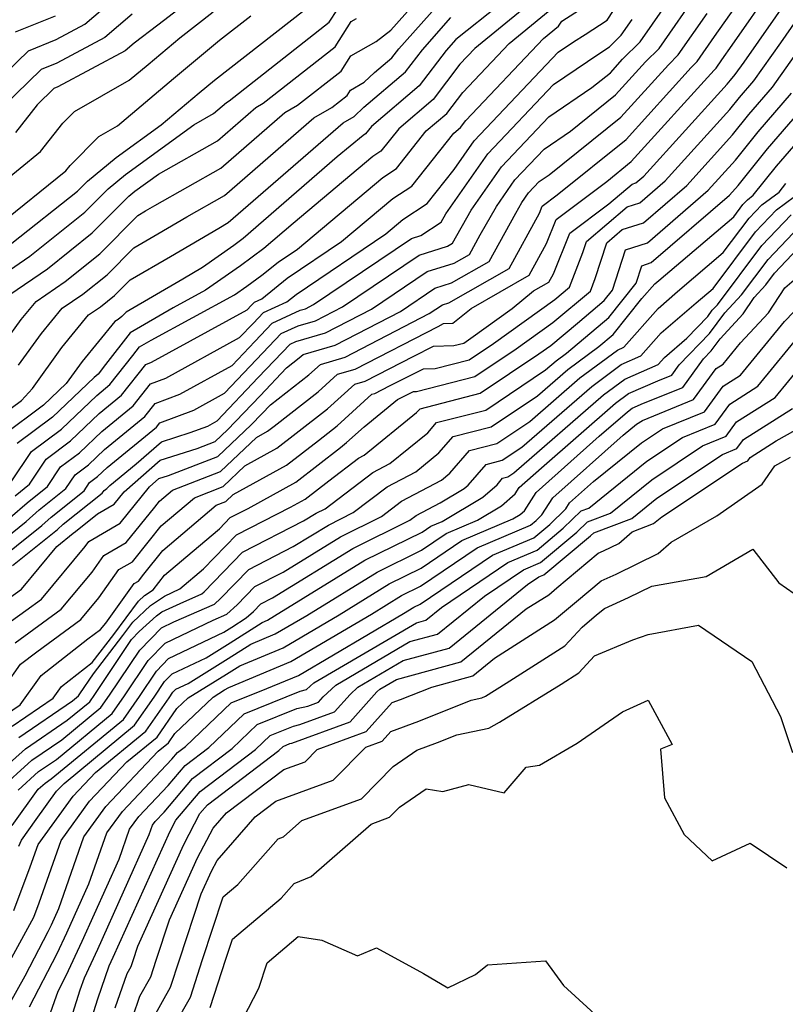
# Model space of a CAD drawing. Extents: x 1876372 to 1884014, y 2826437 to 2830221.
# Drawn here: x 1876702 to 1876800, y 2827037 to 2827162 of the extents above; entities that cross this region are included whole.
import ezdxf

# ---------------------------------------------------------------- set-up
doc = ezdxf.new("R2010")
doc.units = 0

msp = doc.modelspace()

# ---------------------------------------------------------------- linework, layer by layer
at = {"layer": 'Unknown_Line_Type', "color": 0}
for points in [[(1876701.29, 2827098.77, 1158), (1876703.43, 2827100.65, 1158), (1876706.03, 2827102.73, 1158), (1876707.67, 2827105.2, 1158), (1876710.09, 2827107, 1158), (1876712.93, 2827109.71, 1158), (1876716.89, 2827112.95, 1158), (1876719.08, 2827115.74, 1158), (1876721.02, 2827116.48, 1158), (1876730.4, 2827121.62, 1158), (1876732.11, 2827123.41, 1158), (1876733.43, 2827124.8, 1158), (1876736.41, 2827126.16, 1158), (1876737.58, 2827127.11, 1158), (1876748.96, 2827134.78, 1158), (1876751.13, 2827136.6, 1158), (1876754.23, 2827138.65, 1158), (1876757.65, 2827142.96, 1158), (1876760.2, 2827146.61, 1158), (1876770.88, 2827157.86, 1158), (1876772.8, 2827159.16, 1158), (1876774.28, 2827160.13, 1158), (1876777.08, 2827161.95, 1158), (1876781.84, 2827169.21, 1158)], [(1876700.6, 2827121.06, 1144), (1876702.66, 2827123.93, 1144), (1876704.55, 2827126.22, 1144), (1876708.24, 2827128.76, 1144), (1876712.64, 2827132.26, 1144), (1876717.48, 2827137.13, 1144), (1876718.47, 2827137.7, 1144), (1876719.65, 2827138.39, 1144), (1876728.04, 2827143.14, 1144), (1876736.14, 2827150.19, 1144), (1876737.77, 2827151.13, 1144), (1876743.3, 2827155.47, 1144), (1876744.53, 2827157.4, 1144), (1876747.76, 2827159.23, 1144), (1876749.61, 2827160.64, 1144), (1876756, 2827167.87, 1144)], [(1876646.76, 2827092.8, 1128), (1876654.7, 2827099.45, 1128), (1876656.81, 2827103.72, 1128), (1876657.76, 2827105.01, 1128), (1876658.27, 2827105.76, 1128), (1876664.85, 2827112.8, 1128), (1876667.43, 2827116.12, 1128), (1876667.96, 2827117.44, 1128), (1876671.77, 2827124.51, 1128), (1876672.21, 2827124.89, 1128), (1876674.86, 2827126.38, 1128), (1876675.68, 2827127.69, 1128), (1876681.05, 2827134.24, 1128), (1876682.76, 2827135.92, 1128), (1876684.31, 2827137.81, 1128), (1876686.57, 2827141.77, 1128), (1876695, 2827146.72, 1128), (1876696.32, 2827148.52, 1128), (1876698.03, 2827152.06, 1128), (1876700.7, 2827155.25, 1128), (1876703.58, 2827158.05, 1128), (1876707.12, 2827159.48, 1128), (1876710.74, 2827161.42, 1128), (1876716.48, 2827166.33, 1128)], [(1876698.82, 2827092.59, 1162), (1876705.28, 2827097.77, 1162), (1876706.49, 2827098.83, 1162), (1876710.65, 2827102.16, 1162), (1876711.35, 2827103.22, 1162), (1876712.38, 2827103.99, 1162), (1876713.59, 2827105.14, 1162), (1876719.84, 2827110.24, 1162), (1876720.27, 2827110.79, 1162), (1876724.59, 2827112.43, 1162), (1876728.49, 2827114.56, 1162), (1876732.56, 2827118.83, 1162), (1876735.7, 2827122.13, 1162), (1876737.83, 2827123.11, 1162), (1876740.03, 2827123.75, 1162), (1876743.48, 2827125.53, 1162), (1876753.23, 2827132.1, 1162), (1876756.8, 2827133.22, 1162), (1876757.43, 2827133.63, 1162), (1876759.82, 2827137.82, 1162), (1876763.65, 2827143.31, 1162), (1876769.68, 2827149.65, 1162), (1876775.14, 2827153.36, 1162), (1876777.49, 2827155.25, 1162), (1876779.05, 2827156.97, 1162), (1876781.29, 2827159.19, 1162), (1876785.97, 2827165.94, 1162)], [(1876701.57, 2827092.69, 1164), (1876707.28, 2827097.28, 1164), (1876708.02, 2827097.92, 1164), (1876712.96, 2827101.88, 1164), (1876713.19, 2827102.23, 1164), (1876713.53, 2827102.48, 1164), (1876713.93, 2827102.86, 1164), (1876717.26, 2827105.58, 1164), (1876720.48, 2827108.39, 1164), (1876724.14, 2827109.56, 1164), (1876726.37, 2827110.4, 1164), (1876727.54, 2827111.04, 1164), (1876732.78, 2827116.54, 1164), (1876736.83, 2827120.8, 1164), (1876737.54, 2827121.13, 1164), (1876741.3, 2827122.21, 1164), (1876747.16, 2827125.24, 1164), (1876754.21, 2827130, 1164), (1876757.65, 2827131.07, 1164), (1876759.6, 2827132.18, 1164), (1876760.95, 2827134.66, 1164), (1876763.03, 2827138.29, 1164), (1876765.38, 2827141.66, 1164), (1876769.07, 2827145.55, 1164), (1876772.43, 2827147.82, 1164), (1876778.16, 2827152.43, 1164), (1876781.96, 2827156.62, 1164), (1876783.7, 2827158.35, 1164), (1876788.82, 2827165.73, 1164)], [(1876701.89, 2827082.85, 1170), (1876707.74, 2827087.13, 1170), (1876711.67, 2827091.85, 1170), (1876713.17, 2827093.95, 1170), (1876716.02, 2827095.6, 1170), (1876719.64, 2827100.11, 1170), (1876720.23, 2827100.86, 1170), (1876721.9, 2827102.27, 1170), (1876728, 2827104.63, 1170), (1876732.55, 2827108.96, 1170), (1876733.96, 2827109.74, 1170), (1876734.8, 2827110.39, 1170), (1876740.39, 2827114.75, 1170), (1876742.85, 2827116.97, 1170), (1876745.08, 2827117.61, 1170), (1876755.61, 2827123.05, 1170), (1876756.3, 2827123.4, 1170), (1876757.49, 2827123.44, 1170), (1876759.8, 2827125.33, 1170), (1876767.17, 2827129.55, 1170), (1876769.39, 2827133.59, 1170), (1876770.59, 2827136.6, 1170), (1876777.03, 2827141.46, 1170), (1876780.15, 2827143.97, 1170), (1876790.68, 2827155.58, 1170), (1876790.93, 2827155.83, 1170), (1876791.67, 2827156.89, 1170), (1876792.98, 2827158.75, 1170), (1876798.19, 2827166.23, 1170)], [(1876769.77, 2827166.12, 1152), (1876760.26, 2827158.32, 1152), (1876758.37, 2827156.33, 1152), (1876754.97, 2827151.84, 1152), (1876750.63, 2827148.15, 1152), (1876748.36, 2827145.29, 1152), (1876747.34, 2827144.62, 1152), (1876737.2, 2827136.13, 1152), (1876733.5, 2827132.92, 1152), (1876730.5, 2827130.75, 1152), (1876726.09, 2827127.63, 1152), (1876721.99, 2827125.4, 1152), (1876716.53, 2827122.21, 1152), (1876713.39, 2827118.19, 1152), (1876712.46, 2827117, 1152), (1876711.93, 2827116.57, 1152), (1876706.65, 2827111.52, 1152), (1876702.14, 2827108.17, 1152)], [(1876700.38, 2827084.89, 1168), (1876703.25, 2827086.98, 1168), (1876705.23, 2827088.42, 1168), (1876710.8, 2827095.11, 1168), (1876711.25, 2827095.73, 1168), (1876715.25, 2827098.05, 1168), (1876718.97, 2827102.69, 1168), (1876720.15, 2827103.72, 1168), (1876721.36, 2827104.1, 1168), (1876727.66, 2827106.54, 1168), (1876731.89, 2827110.56, 1168), (1876733.22, 2827111.96, 1168), (1876734.31, 2827113.1, 1168), (1876739.19, 2827116.91, 1168), (1876740.66, 2827118.23, 1168), (1876743.82, 2827119.14, 1168), (1876754.5, 2827124.67, 1168), (1876756.17, 2827125.79, 1168), (1876756.99, 2827126.05, 1168), (1876764.65, 2827130.42, 1168), (1876768.49, 2827137.44, 1168), (1876768.84, 2827138.32, 1168), (1876770.73, 2827139.75, 1168), (1876779.49, 2827146.79, 1168), (1876787.77, 2827155.92, 1168), (1876788.52, 2827156.67, 1168), (1876790.72, 2827159.84, 1168), (1876794.62, 2827165.38, 1168)], [(1876700.69, 2827077.45, 1172), (1876702.6, 2827080.15, 1172), (1876704.65, 2827081.74, 1172), (1876710.25, 2827085.84, 1172), (1876712.54, 2827088.6, 1172), (1876715.09, 2827092.17, 1172), (1876716.79, 2827093.16, 1172), (1876718.95, 2827095.85, 1172), (1876720.44, 2827097.72, 1172), (1876724.67, 2827101.3, 1172), (1876728.33, 2827102.72, 1172), (1876731.07, 2827105.33, 1172), (1876735.15, 2827107.58, 1172), (1876737.6, 2827109.49, 1172), (1876741.59, 2827112.6, 1172), (1876745.03, 2827115.7, 1172), (1876746.34, 2827116.08, 1172), (1876752.53, 2827119.27, 1172), (1876755.03, 2827120.53, 1172), (1876757.61, 2827120.61, 1172), (1876758.88, 2827120.94, 1172), (1876759.79, 2827121.54, 1172), (1876765.03, 2827125.32, 1172), (1876767.75, 2827127.55, 1172), (1876769.7, 2827128.67, 1172), (1876770.29, 2827129.74, 1172), (1876772.33, 2827134.87, 1172), (1876777.31, 2827138.63, 1172), (1876780.25, 2827141.12, 1172), (1876780.74, 2827141.28, 1172), (1876781.73, 2827142.14, 1172), (1876792.32, 2827153.81, 1172), (1876792.73, 2827154.32, 1172), (1876793.33, 2827155.01, 1172), (1876794.47, 2827156.61, 1172), (1876800.36, 2827165.08, 1172)], [(1876701.9, 2827101.55, 1156), (1876703.72, 2827103.02, 1156), (1876705.83, 2827106.19, 1156), (1876708.94, 2827108.51, 1156), (1876712.59, 2827112, 1156), (1876715.41, 2827114.3, 1156), (1876718.48, 2827118.22, 1156), (1876719.23, 2827118.5, 1156), (1876731.36, 2827125.14, 1156), (1876731.89, 2827125.7, 1156), (1876732.3, 2827126.13, 1156), (1876733.22, 2827126.55, 1156), (1876736.44, 2827129.16, 1156), (1876743.36, 2827133.82, 1156), (1876749.87, 2827139.27, 1156), (1876752.27, 2827140.87, 1156), (1876757.62, 2827147.59, 1156), (1876758.46, 2827148.31, 1156), (1876759.13, 2827149.19, 1156), (1876769, 2827159.59, 1156), (1876770.9, 2827161.15, 1156), (1876771.32, 2827161.79, 1156), (1876775.71, 2827164.64, 1156)], [(1876724.71, 2827164.93, 1132), (1876720.04, 2827161.31, 1132), (1876717.02, 2827159.03, 1132), (1876715.88, 2827158.05, 1132), (1876707.31, 2827153.47, 1132), (1876706.83, 2827153.27, 1132), (1876704.7, 2827151.2, 1132), (1876701.94, 2827147.67, 1132)], [(1876702.34, 2827118.12, 1146), (1876705.24, 2827122.15, 1146), (1876707.89, 2827125.36, 1146), (1876710.49, 2827127.15, 1146), (1876713.58, 2827129.61, 1146), (1876716.99, 2827133.03, 1146), (1876720.04, 2827134.82, 1146), (1876723.7, 2827136.97, 1146), (1876728.5, 2827139.68, 1146), (1876739.84, 2827149.55, 1146), (1876742.11, 2827150.86, 1146), (1876744.05, 2827152.38, 1146), (1876744.49, 2827153.06, 1146), (1876746.23, 2827154.04, 1146), (1876747.56, 2827155.28, 1146), (1876749.74, 2827157.13, 1146), (1876750.62, 2827158.29, 1146), (1876756.62, 2827165.08, 1146)], [(1876649.69, 2827076.65, 1138), (1876654.65, 2827083.05, 1138), (1876655.95, 2827084.33, 1138), (1876656.91, 2827085.13, 1138), (1876662.71, 2827090.6, 1138), (1876670.64, 2827097.8, 1138), (1876671.8, 2827099.41, 1138), (1876674.39, 2827104.32, 1138), (1876675.9, 2827106.16, 1138), (1876681.1, 2827112.15, 1138), (1876686.86, 2827119.58, 1138), (1876692.09, 2827125, 1138), (1876694.27, 2827127.91, 1138), (1876696.06, 2827130.25, 1138), (1876697.61, 2827130.91, 1138), (1876701.5, 2827133.6, 1138), (1876709.82, 2827140.2, 1138), (1876711.1, 2827141.5, 1138), (1876714.72, 2827144.5, 1138), (1876720.44, 2827148.64, 1138), (1876725.27, 2827152.7, 1138), (1876727.2, 2827154.33, 1138), (1876738.77, 2827163.32, 1138)], [(1876697.87, 2827127.93, 1140), (1876703.75, 2827131.98, 1140), (1876710.76, 2827137.55, 1140), (1876713.72, 2827140.53, 1140), (1876715.91, 2827142.35, 1140), (1876724.6, 2827148.64, 1140), (1876727.11, 2827150.06, 1140), (1876728.75, 2827151.48, 1140), (1876729.07, 2827151.67, 1140), (1876741.79, 2827161.66, 1140), (1876742.82, 2827163.28, 1140)], [(1876699.91, 2827141.04, 1134), (1876705.14, 2827145.24, 1134), (1876707.97, 2827148.85, 1134), (1876709.46, 2827150.35, 1134), (1876716.4, 2827154.3, 1134), (1876718.79, 2827156.31, 1134), (1876722.82, 2827159.7, 1134), (1876727.07, 2827162.99, 1134)], [(1876763.42, 2827163.86, 1150), (1876757.86, 2827159.49, 1150), (1876756.62, 2827158.08, 1150), (1876753.23, 2827153.6, 1150), (1876747.14, 2827148.43, 1150), (1876746.41, 2827147.51, 1150), (1876746.08, 2827147.29, 1150), (1876742.81, 2827144.56, 1150), (1876730.87, 2827134.2, 1150), (1876729.67, 2827133.34, 1150), (1876725.68, 2827130.52, 1150), (1876723.19, 2827129.06, 1150), (1876715.99, 2827124.84, 1150), (1876715.46, 2827124.31, 1150), (1876714.98, 2827123.93, 1150), (1876714.57, 2827123.65, 1150), (1876710.4, 2827118.58, 1150), (1876708.38, 2827115.79, 1150), (1876705.5, 2827113.03, 1150), (1876700.3, 2827109.16, 1150)], [(1876700.69, 2827073.74, 1174), (1876702.56, 2827075.01, 1174), (1876705.19, 2827078.73, 1174), (1876711.14, 2827083.37, 1174), (1876712.75, 2827084.55, 1174), (1876713.42, 2827085.35, 1174), (1876717.02, 2827090.4, 1174), (1876717.56, 2827090.71, 1174), (1876718.26, 2827091.58, 1174), (1876720.66, 2827094.59, 1174), (1876727.43, 2827100.33, 1174), (1876728.67, 2827100.81, 1174), (1876729.59, 2827101.69, 1174), (1876736.35, 2827105.42, 1174), (1876740.41, 2827108.58, 1174), (1876742.79, 2827110.44, 1174), (1876747.21, 2827114.43, 1174), (1876747.6, 2827114.54, 1174), (1876749.45, 2827115.5, 1174), (1876753.76, 2827117.66, 1174), (1876755.25, 2827117.71, 1174), (1876759.58, 2827118.81, 1174), (1876762.67, 2827120.88, 1174), (1876770.44, 2827126.48, 1174), (1876772.31, 2827128.03, 1174), (1876774, 2827132.44, 1174), (1876774.45, 2827133.83, 1174), (1876779.63, 2827138.24, 1174), (1876781.23, 2827138.74, 1174), (1876784.46, 2827141.54, 1174), (1876792.67, 2827150.59, 1174), (1876793.91, 2827152.13, 1174), (1876795.71, 2827154.22, 1174), (1876799.14, 2827159.06, 1174), (1876802.53, 2827163.93, 1174)], [(1876701.41, 2827103.3, 1154), (1876703.98, 2827107.18, 1154), (1876707.79, 2827110.02, 1154), (1876712.26, 2827114.28, 1154), (1876713.94, 2827115.65, 1154), (1876716.84, 2827119.35, 1154), (1876717.68, 2827120.44, 1154), (1876719.16, 2827121.3, 1154), (1876729.77, 2827127.05, 1154), (1876731.33, 2827128.16, 1154), (1876733.23, 2827129.54, 1154), (1876735.31, 2827131.21, 1154), (1876737.76, 2827132.87, 1154), (1876748.6, 2827141.94, 1154), (1876750.32, 2827143.08, 1154), (1876754.12, 2827147.87, 1154), (1876756.72, 2827150.08, 1154), (1876758.75, 2827152.76, 1154), (1876764.63, 2827158.96, 1154), (1876770.33, 2827163.64, 1154)], [(1876650.53, 2827081.93, 1136), (1876654.44, 2827085.78, 1136), (1876657.3, 2827088.17, 1136), (1876660.64, 2827091.32, 1136), (1876665.21, 2827095.46, 1136), (1876668.74, 2827100.4, 1136), (1876670.75, 2827104.19, 1136), (1876675.49, 2827109.99, 1136), (1876677.23, 2827111.98, 1136), (1876685.31, 2827122.4, 1136), (1876688.18, 2827125.37, 1136), (1876691.29, 2827128.44, 1136), (1876693.93, 2827131.65, 1136), (1876695.63, 2827133.88, 1136), (1876698.48, 2827135.1, 1136), (1876699.71, 2827135.87, 1136), (1876708.35, 2827142.8, 1136), (1876708.88, 2827143.49, 1136), (1876712.55, 2827147.17, 1136), (1876714.91, 2827148.52, 1136), (1876722.03, 2827154.51, 1136), (1876727.86, 2827159.41, 1136), (1876731.82, 2827162.49, 1136)], [(1876697.93, 2827110.14, 1148), (1876702.72, 2827113.66, 1148), (1876704.09, 2827115.18, 1148), (1876707.82, 2827120.37, 1148), (1876711.23, 2827124.5, 1148), (1876712.73, 2827125.54, 1148), (1876714.52, 2827126.96, 1148), (1876716.49, 2827128.94, 1148), (1876721.61, 2827131.94, 1148), (1876727.76, 2827135.54, 1148), (1876728.96, 2827136.22, 1148), (1876743.54, 2827148.9, 1148), (1876744.94, 2827149.71, 1148), (1876746.2, 2827150.87, 1148), (1876751.49, 2827155.36, 1148), (1876753.62, 2827158.18, 1148), (1876757.24, 2827162.28, 1148)], [(1876698.59, 2827094.51, 1160), (1876703.29, 2827098.27, 1160), (1876704.96, 2827099.74, 1160), (1876708.34, 2827102.45, 1160), (1876709.51, 2827104.21, 1160), (1876711.23, 2827105.49, 1160), (1876713.26, 2827107.43, 1160), (1876718.36, 2827111.6, 1160), (1876719.67, 2827113.27, 1160), (1876722.8, 2827114.45, 1160), (1876729.45, 2827118.09, 1160), (1876732.33, 2827121.12, 1160), (1876734.56, 2827123.47, 1160), (1876738.11, 2827125.09, 1160), (1876738.77, 2827125.28, 1160), (1876739.81, 2827125.82, 1160), (1876752.25, 2827134.21, 1160), (1876753.44, 2827134.58, 1160), (1876756, 2827136.29, 1160), (1876756.61, 2827137.35, 1160), (1876761.93, 2827144.96, 1160), (1876770.28, 2827153.75, 1160), (1876776.04, 2827157.67, 1160), (1876777.38, 2827158.55, 1160), (1876778.88, 2827160.04, 1160), (1876780.27, 2827162.03, 1160)], [(1876699.8, 2827087.6, 1166), (1876702.7, 2827089.7, 1166), (1876707.19, 2827095.1, 1166), (1876709.28, 2827096.78, 1166), (1876709.55, 2827097.01, 1166), (1876712.37, 2827099.27, 1166), (1876714.48, 2827100.49, 1166), (1876715.74, 2827102.06, 1166), (1876720.31, 2827106.05, 1166), (1876725.02, 2827107.55, 1166), (1876727.32, 2827108.44, 1166), (1876728.87, 2827109.91, 1166), (1876733, 2827114.25, 1166), (1876736.38, 2827117.8, 1166), (1876737.99, 2827119.06, 1166), (1876738.48, 2827119.5, 1166), (1876742.56, 2827120.68, 1166), (1876750.83, 2827124.96, 1166), (1876755.19, 2827127.9, 1166), (1876757.32, 2827128.56, 1166), (1876762.12, 2827131.3, 1166), (1876765.48, 2827137.42, 1166), (1876766.24, 2827138.76, 1166), (1876767.11, 2827140.01, 1166), (1876768.47, 2827141.44, 1166), (1876769.71, 2827142.28, 1166), (1876778.82, 2827149.61, 1166), (1876784.87, 2827156.27, 1166), (1876786.11, 2827157.51, 1166), (1876789.77, 2827162.78, 1166)], [(1876716.75, 2827162.68, 1130), (1876713.31, 2827159.74, 1130), (1876707.21, 2827156.48, 1130), (1876705.21, 2827155.66, 1130), (1876700.37, 2827150.96, 1130)], [(1876701.21, 2827127.08, 1142), (1876705.99, 2827130.37, 1142), (1876711.7, 2827134.91, 1142), (1876716.34, 2827139.57, 1142), (1876717.1, 2827140.2, 1142), (1876720.09, 2827142.36, 1142), (1876727.58, 2827146.6, 1142), (1876732.45, 2827150.84, 1142), (1876733.42, 2827151.4, 1142), (1876742.54, 2827158.56, 1142), (1876744.58, 2827161.75, 1142), (1876745.25, 2827162.13, 1142)], [(1876701.96, 2827160.44, 1126), (1876707.02, 2827162.49, 1126)], [(1876701.53, 2827072.29, 1176), (1876706.75, 2827075.86, 1176), (1876707.78, 2827077.32, 1176), (1876711.68, 2827080.36, 1176), (1876714.45, 2827083.95, 1176), (1876717.55, 2827088.16, 1176), (1876718.33, 2827088.87, 1176), (1876719.41, 2827089.62, 1176), (1876720.87, 2827091.46, 1176), (1876725.18, 2827095.11, 1176), (1876727.85, 2827097.35, 1176), (1876729.22, 2827098.77, 1176), (1876731.48, 2827099.92, 1176), (1876737.54, 2827103.27, 1176), (1876743.21, 2827107.67, 1176), (1876743.99, 2827108.29, 1176), (1876746.22, 2827110.29, 1176), (1876750.48, 2827113.78, 1176), (1876752.49, 2827114.79, 1176), (1876752.89, 2827114.8, 1176), (1876760.27, 2827116.69, 1176), (1876765.55, 2827120.21, 1176), (1876770.18, 2827123.55, 1176), (1876774.96, 2827127.54, 1176), (1876775.57, 2827129.14, 1176), (1876777.03, 2827133.66, 1176), (1876779.01, 2827135.35, 1176), (1876781.71, 2827136.21, 1176), (1876787.19, 2827140.94, 1176), (1876793.02, 2827147.37, 1176), (1876795.08, 2827149.95, 1176), (1876798.09, 2827153.44, 1176), (1876803.82, 2827161.5, 1176)], [(1876699.08, 2827065.71, 1180), (1876703.2, 2827069.41, 1180), (1876708.51, 2827073.04, 1180), (1876711.38, 2827075.39, 1180), (1876712.01, 2827076.3, 1180), (1876716.69, 2827083.28, 1180), (1876717.67, 2827084.29, 1180), (1876719.84, 2827086.3, 1180), (1876720.54, 2827086.79, 1180), (1876722.87, 2827087.88, 1180), (1876725.62, 2827089.1, 1180), (1876725.89, 2827089.33, 1180), (1876730.78, 2827094.39, 1180), (1876738.54, 2827098.34, 1180), (1876740.13, 2827099.32, 1180), (1876741.26, 2827099.88, 1180), (1876747.33, 2827104.48, 1180), (1876749.5, 2827105.64, 1180), (1876754.3, 2827109.54, 1180), (1876755.42, 2827110.84, 1180), (1876761.67, 2827112.43, 1180), (1876769.27, 2827117.52, 1180), (1876770.59, 2827118.66, 1180), (1876771.94, 2827119.66, 1180), (1876777.28, 2827124.19, 1180), (1876780.78, 2827128.54, 1180), (1876781.49, 2827130.75, 1180), (1876782.69, 2827131.14, 1180), (1876792.64, 2827139.73, 1180), (1876793.72, 2827140.93, 1180), (1876797.44, 2827145.58, 1180), (1876802.86, 2827151.87, 1180)], [(1876702.37, 2827070.85, 1178), (1876709.19, 2827075.52, 1178), (1876709.95, 2827076.14, 1178), (1876710.12, 2827076.38, 1178), (1876711.84, 2827078.95, 1178), (1876715.58, 2827083.81, 1178), (1876716.83, 2827085.5, 1178), (1876719.08, 2827087.59, 1178), (1876720.85, 2827088.81, 1178), (1876722.8, 2827089.72, 1178), (1876725.83, 2827092.27, 1178), (1876730, 2827096.58, 1178), (1876736.87, 2827100.08, 1178), (1876738.74, 2827101.11, 1178), (1876741.74, 2827103.45, 1178), (1876745.51, 2827106.3, 1178), (1876746.24, 2827106.69, 1178), (1876752.89, 2827112.11, 1178), (1876753.32, 2827112.6, 1178), (1876760.97, 2827114.56, 1178), (1876768.43, 2827119.55, 1178), (1876769.92, 2827120.62, 1178), (1876773.3, 2827123.44, 1178), (1876776.71, 2827126.34, 1178), (1876777.77, 2827127.65, 1178), (1876779.42, 2827132.79, 1178), (1876782.2, 2827133.67, 1178), (1876789.91, 2827140.34, 1178), (1876793.37, 2827144.15, 1178), (1876796.26, 2827147.76, 1178), (1876800.48, 2827152.65, 1178)], [(1876699.7, 2827064.07, 1182), (1876704.04, 2827067.96, 1182), (1876707.83, 2827070.55, 1182), (1876712.8, 2827074.65, 1182), (1876713.9, 2827076.22, 1182), (1876717.74, 2827081.94, 1182), (1876720.49, 2827084.79, 1182), (1876722.06, 2827085.54, 1182), (1876727.2, 2827087.8, 1182), (1876727.99, 2827088.5, 1182), (1876731.56, 2827092.2, 1182), (1876737.23, 2827095.09, 1182), (1876741.68, 2827097.83, 1182), (1876744.85, 2827099.4, 1182), (1876749.16, 2827102.66, 1182), (1876752.77, 2827104.58, 1182), (1876755.71, 2827106.98, 1182), (1876757.52, 2827109.07, 1182), (1876762.37, 2827110.31, 1182), (1876768.26, 2827114.25, 1182), (1876772.1, 2827117.59, 1182), (1876776.01, 2827120.48, 1182), (1876777.85, 2827122.04, 1182), (1876781.5, 2827126.58, 1182), (1876783.16, 2827128.46, 1182), (1876783.64, 2827128.87, 1182), (1876793.16, 2827136.98, 1182), (1876794.32, 2827138.51, 1182), (1876794.89, 2827139.11, 1182), (1876795.65, 2827139.69, 1182), (1876798.61, 2827143.39, 1182), (1876803.25, 2827148.78, 1182)], [(1876702.27, 2827064.18, 1184), (1876704.88, 2827066.52, 1184), (1876707.15, 2827068.07, 1184), (1876714.23, 2827073.9, 1184), (1876715.79, 2827076.13, 1184), (1876718.79, 2827080.61, 1184), (1876720.94, 2827082.83, 1184), (1876727.07, 2827085.75, 1184), (1876728.77, 2827086.5, 1184), (1876730.08, 2827087.68, 1184), (1876732.34, 2827090.01, 1184), (1876735.92, 2827091.83, 1184), (1876743.23, 2827096.33, 1184), (1876748.44, 2827098.91, 1184), (1876750.98, 2827100.84, 1184), (1876756.03, 2827103.52, 1184), (1876757.12, 2827104.41, 1184), (1876759.62, 2827107.3, 1184), (1876763.06, 2827108.18, 1184), (1876767.26, 2827110.98, 1184), (1876773.61, 2827116.51, 1184), (1876778.38, 2827120.03, 1184), (1876779.19, 2827120.39, 1184), (1876783.56, 2827125.34, 1184), (1876786.02, 2827127.46, 1184), (1876791.84, 2827132.42, 1184), (1876795.13, 2827136.77, 1184), (1876796.75, 2827138.48, 1184), (1876798.91, 2827140.1, 1184), (1876799.79, 2827141.21, 1184)], [(1876701.54, 2827059.68, 1186), (1876704.84, 2827064.29, 1186), (1876705.71, 2827065.07, 1186), (1876706.47, 2827065.59, 1186), (1876715.66, 2827073.15, 1186), (1876717.68, 2827076.05, 1186), (1876719.84, 2827079.28, 1186), (1876721.39, 2827080.88, 1186), (1876728.4, 2827084.22, 1186), (1876729.43, 2827084.86, 1186), (1876731.26, 2827086.03, 1186), (1876732.18, 2827086.85, 1186), (1876733.12, 2827087.82, 1186), (1876734.6, 2827088.57, 1186), (1876744.77, 2827094.84, 1186), (1876752.02, 2827098.43, 1186), (1876752.81, 2827099.02, 1186), (1876755.87, 2827100.65, 1186), (1876758.92, 2827102.45, 1186), (1876759.45, 2827102.91, 1186), (1876761.72, 2827105.53, 1186), (1876763.76, 2827106.05, 1186), (1876766.25, 2827107.72, 1186), (1876775.12, 2827115.43, 1186), (1876778.85, 2827118.19, 1186), (1876781.38, 2827119.3, 1186), (1876783.96, 2827122.23, 1186), (1876788.4, 2827126.05, 1186), (1876790.53, 2827127.86, 1186), (1876795.93, 2827135.04, 1186), (1876798.6, 2827137.84, 1186), (1876800.86, 2827139.54, 1186)], [(1876702.35, 2827057.07, 1188), (1876702.69, 2827057.81, 1188), (1876704.56, 2827060.42, 1188), (1876707.17, 2827064.03, 1188), (1876708.12, 2827065.03, 1188), (1876717.08, 2827072.41, 1188), (1876719.57, 2827075.97, 1188), (1876720.89, 2827077.95, 1188), (1876721.84, 2827078.93, 1188), (1876726.14, 2827080.97, 1188), (1876729.2, 2827082.87, 1188), (1876733.26, 2827085.46, 1188), (1876733.95, 2827085.75, 1188), (1876734.86, 2827086.28, 1188), (1876746.32, 2827093.35, 1188), (1876753.58, 2827096.94, 1188), (1876754.71, 2827097.7, 1188), (1876756.12, 2827098.29, 1188), (1876761.3, 2827101.35, 1188), (1876763.1, 2827102.94, 1188), (1876763.81, 2827103.76, 1188), (1876764.46, 2827103.93, 1188), (1876765.24, 2827104.45, 1188), (1876776.63, 2827114.35, 1188), (1876779.33, 2827116.35, 1188), (1876783.57, 2827118.21, 1188), (1876784.36, 2827119.12, 1188), (1876787.22, 2827121.57, 1188), (1876789.86, 2827124.31, 1188), (1876790.44, 2827125.09, 1188), (1876791.08, 2827125.78, 1188), (1876796.74, 2827133.3, 1188), (1876800.46, 2827137.21, 1188)], [(1876701.75, 2827048.87, 1190), (1876703.83, 2827054.43, 1190), (1876704.83, 2827057.27, 1190), (1876709.26, 2827063.39, 1190), (1876712.11, 2827066.39, 1190), (1876718.51, 2827071.66, 1190), (1876721.45, 2827075.89, 1190), (1876721.94, 2827076.61, 1190), (1876722.29, 2827076.97, 1190), (1876723.87, 2827077.72, 1190), (1876728.97, 2827080.88, 1190), (1876731.84, 2827082.72, 1190), (1876734.94, 2827084, 1190), (1876738.95, 2827086.36, 1190), (1876747.87, 2827091.86, 1190), (1876753.52, 2827094.65, 1190), (1876756.66, 2827096.77, 1190), (1876760.61, 2827098.45, 1190), (1876763.68, 2827100.26, 1190), (1876765.41, 2827101.79, 1190), (1876765.93, 2827102.6, 1190), (1876768.75, 2827105.11, 1190), (1876778.14, 2827113.28, 1190), (1876779.8, 2827114.51, 1190), (1876783.52, 2827116.14, 1190), (1876785.3, 2827116.87, 1190), (1876786.25, 2827118.16, 1190), (1876790.08, 2827122.13, 1190), (1876792.03, 2827124.75, 1190), (1876794.15, 2827127.06, 1190), (1876797.54, 2827131.56, 1190), (1876802.32, 2827136.57, 1190)], [(1876699.68, 2827039.67, 1192), (1876704.26, 2827048.02, 1192), (1876704.96, 2827049.88, 1192), (1876707.73, 2827057.76, 1192), (1876711.35, 2827062.75, 1192), (1876716.09, 2827067.75, 1192), (1876719.93, 2827070.91, 1192), (1876722.44, 2827074.52, 1192), (1876723.87, 2827075.88, 1192), (1876728.73, 2827078.89, 1192), (1876730.43, 2827079.97, 1192), (1876735.92, 2827082.25, 1192), (1876743.05, 2827086.44, 1192), (1876749.42, 2827090.36, 1192), (1876753.45, 2827092.36, 1192), (1876758.62, 2827095.85, 1192), (1876765.11, 2827098.6, 1192), (1876766.05, 2827099.16, 1192), (1876766.59, 2827099.63, 1192), (1876768.06, 2827101.95, 1192), (1876776.09, 2827109.1, 1192), (1876779.65, 2827112.2, 1192), (1876780.28, 2827112.66, 1192), (1876781.69, 2827113.28, 1192), (1876786.68, 2827115.31, 1192), (1876789.32, 2827118.93, 1192), (1876790.3, 2827119.95, 1192), (1876791.42, 2827121.46, 1192), (1876794.38, 2827124.64, 1192), (1876795.74, 2827126.72, 1192), (1876797.23, 2827128.33, 1192), (1876798.35, 2827129.82, 1192), (1876801.3, 2827132.92, 1192)], [(1876700.94, 2827036.56, 1194), (1876703.16, 2827040.59, 1194), (1876706.1, 2827046.21, 1194), (1876706.5, 2827047.08, 1194), (1876707.44, 2827049.16, 1194), (1876710.63, 2827058.24, 1194), (1876713.43, 2827062.11, 1194), (1876720.08, 2827069.11, 1194), (1876721.36, 2827070.16, 1194), (1876722.19, 2827071.37, 1194), (1876727.03, 2827075.99, 1194), (1876728.5, 2827076.9, 1194), (1876729.02, 2827077.22, 1194), (1876736.9, 2827080.5, 1194), (1876747.15, 2827086.51, 1194), (1876750.97, 2827088.87, 1194), (1876753.39, 2827090.07, 1194), (1876760.58, 2827094.93, 1194), (1876767.34, 2827097.8, 1194), (1876768.07, 2827098.4, 1194), (1876768.8, 2827099.11, 1194), (1876770.19, 2827101.3, 1194), (1876779.11, 2827109.24, 1194), (1876780.82, 2827110.62, 1194), (1876781.56, 2827111.12, 1194), (1876788.06, 2827113.76, 1194), (1876790.94, 2827117.72, 1194), (1876791.82, 2827118.27, 1194), (1876794.03, 2827120.96, 1194), (1876797.58, 2827124.77, 1194), (1876799.66, 2827127.96, 1194), (1876802.91, 2827130.75, 1194)], [(1876703.71, 2827036.66, 1196), (1876707.25, 2827043.42, 1196), (1876708.46, 2827046.05, 1196), (1876711.27, 2827052.29, 1196), (1876713.53, 2827058.73, 1196), (1876715.52, 2827061.47, 1196), (1876721.82, 2827068.11, 1196), (1876722.54, 2827068.96, 1196), (1876723.55, 2827069.72, 1196), (1876729.33, 2827075.25, 1196), (1876733.85, 2827077.07, 1196), (1876737.88, 2827078.74, 1196), (1876751.24, 2827086.59, 1196), (1876752.52, 2827087.38, 1196), (1876753.32, 2827087.78, 1196), (1876762.54, 2827094.01, 1196), (1876767.77, 2827096.22, 1196), (1876769.8, 2827097.91, 1196), (1876771.85, 2827099.9, 1196), (1876772.32, 2827100.65, 1196), (1876775.35, 2827103.35, 1196), (1876781.46, 2827108.27, 1196), (1876784.1, 2827110.04, 1196), (1876789.44, 2827112.2, 1196), (1876791.81, 2827115.46, 1196), (1876794.03, 2827116.86, 1196), (1876799.61, 2827123.65, 1196), (1876800.78, 2827124.91, 1196)], [(1876704.99, 2827031.95, 1198), (1876707.36, 2827038.65, 1198), (1876708.4, 2827040.63, 1198), (1876710.42, 2827045.01, 1198), (1876715.1, 2827055.42, 1198), (1876716.44, 2827059.21, 1198), (1876717.61, 2827060.83, 1198), (1876721.32, 2827064.74, 1198), (1876723.49, 2827067.3, 1198), (1876726.51, 2827069.59, 1198), (1876730.98, 2827073.87, 1198), (1876738.11, 2827076.74, 1198), (1876738.92, 2827076.93, 1198), (1876739.83, 2827077.78, 1198), (1876752.87, 2827085.43, 1198), (1876754.04, 2827085.75, 1198), (1876756.03, 2827087.36, 1198), (1876764.49, 2827093.08, 1198), (1876768.19, 2827094.65, 1198), (1876771.52, 2827097.42, 1198), (1876773.8, 2827099.63, 1198), (1876774.75, 2827099.99, 1198), (1876782.11, 2827105.93, 1198), (1876786.64, 2827108.95, 1198), (1876790.82, 2827110.65, 1198), (1876792.67, 2827113.19, 1198), (1876796.23, 2827115.45, 1198), (1876802.21, 2827122.72, 1198)], [(1876708.56, 2827033.7, 1200), (1876710.18, 2827038.8, 1200), (1876710.71, 2827040.34, 1200), (1876712.39, 2827043.98, 1200), (1876718.93, 2827058.55, 1200), (1876719.34, 2827059.7, 1200), (1876719.69, 2827060.19, 1200), (1876720.82, 2827061.37, 1200), (1876724.43, 2827065.64, 1200), (1876729.47, 2827069.46, 1200), (1876732.63, 2827072.49, 1200), (1876737.67, 2827074.52, 1200), (1876739.09, 2827074.84, 1200), (1876740.41, 2827075.33, 1200), (1876741.02, 2827076.01, 1200), (1876742.63, 2827077.51, 1200), (1876752.03, 2827083.02, 1200), (1876755.53, 2827083.98, 1200), (1876761.5, 2827088.81, 1200), (1876766.45, 2827092.16, 1200), (1876768.61, 2827093.08, 1200), (1876773.25, 2827096.93, 1200), (1876774.59, 2827098.23, 1200), (1876777.49, 2827099.33, 1200), (1876782.75, 2827103.58, 1200), (1876789.18, 2827107.87, 1200), (1876792.19, 2827109.09, 1200), (1876793.53, 2827110.93, 1200), (1876798.44, 2827114.04, 1200), (1876801.91, 2827118.26, 1200)], [(1876709.77, 2827029.37, 1202), (1876712.4, 2827037.67, 1202), (1876713.84, 2827041.84, 1202), (1876714.35, 2827042.94, 1202), (1876717.55, 2827050.07, 1202), (1876721.59, 2827058.95, 1202), (1876722.32, 2827060.37, 1202), (1876725.38, 2827063.98, 1202), (1876732.43, 2827069.33, 1202), (1876734.28, 2827071.1, 1202), (1876737.24, 2827072.3, 1202), (1876738.06, 2827072.49, 1202), (1876742.44, 2827074.1, 1202), (1876744.43, 2827076.32, 1202), (1876745.42, 2827077.24, 1202), (1876751.18, 2827080.62, 1202), (1876757.02, 2827082.21, 1202), (1876766.97, 2827090.26, 1202), (1876768.41, 2827091.24, 1202), (1876769.04, 2827091.5, 1202), (1876774.98, 2827096.44, 1202), (1876775.39, 2827096.84, 1202), (1876780.22, 2827098.67, 1202), (1876783.39, 2827101.23, 1202), (1876791.72, 2827106.79, 1202), (1876793.57, 2827107.54, 1202), (1876794.39, 2827108.67, 1202), (1876800.64, 2827112.63, 1202)], [(1876714.62, 2827036.53, 1204), (1876716.12, 2827040.87, 1204), (1876716.62, 2827041.76, 1204), (1876716.87, 2827042.52, 1204), (1876717.48, 2827044.37, 1204), (1876723.34, 2827057.26, 1204), (1876725.36, 2827061.19, 1204), (1876726.32, 2827062.32, 1204), (1876735.39, 2827069.2, 1204), (1876735.94, 2827069.72, 1204), (1876736.8, 2827070.07, 1204), (1876737.04, 2827070.13, 1204), (1876744.46, 2827072.86, 1204), (1876747.85, 2827076.63, 1204), (1876748.22, 2827076.97, 1204), (1876750.34, 2827078.22, 1204), (1876758.52, 2827080.44, 1204), (1876766.82, 2827087.17, 1204), (1876769.66, 2827088.97, 1204), (1876770.69, 2827089.85, 1204), (1876775.95, 2827094.25, 1204), (1876776.63, 2827094.55, 1204), (1876778.56, 2827095.5, 1204), (1876780.25, 2827096.98, 1204), (1876782.96, 2827098.01, 1204), (1876784.04, 2827098.88, 1204), (1876794.26, 2827105.7, 1204), (1876794.95, 2827105.98, 1204), (1876795.26, 2827106.41, 1204), (1876798.57, 2827108.5, 1204), (1876801.05, 2827109.93, 1204)], [(1876716.84, 2827035.39, 1206), (1876717.74, 2827038.01, 1206), (1876719.13, 2827040.46, 1206), (1876719.82, 2827042.56, 1206), (1876721.5, 2827047.69, 1206), (1876725.08, 2827055.57, 1206), (1876727.03, 2827059.33, 1206), (1876728.74, 2827061.29, 1206), (1876736.02, 2827066.79, 1206), (1876738.72, 2827067.77, 1206), (1876740.24, 2827069.32, 1206), (1876746.48, 2827071.62, 1206), (1876749.78, 2827075.28, 1206), (1876750.82, 2827075.67, 1206), (1876754.8, 2827077.25, 1206), (1876760.01, 2827078.67, 1206), (1876762.78, 2827080.91, 1206), (1876770.41, 2827085.77, 1206), (1876773.21, 2827088.13, 1206), (1876776.34, 2827090.75, 1206), (1876778.22, 2827091.58, 1206), (1876783.57, 2827094.21, 1206), (1876785.21, 2827095.65, 1206), (1876791, 2827099, 1206), (1876796.77, 2827103.02, 1206), (1876798.4, 2827105.33, 1206), (1876800.35, 2827106.45, 1206)], [(1876719.37, 2827035.15, 1208), (1876721.65, 2827039.16, 1208), (1876722.77, 2827042.61, 1208), (1876725.53, 2827051.02, 1208), (1876726.83, 2827053.87, 1208), (1876727.54, 2827055.24, 1208), (1876732.39, 2827060.79, 1208), (1876734.99, 2827062.75, 1208), (1876742.3, 2827065.42, 1208), (1876746.43, 2827069.62, 1208), (1876748.51, 2827070.39, 1208), (1876749.61, 2827071.61, 1208), (1876753.17, 2827072.94, 1208), (1876759.83, 2827075.58, 1208), (1876761.19, 2827075.87, 1208), (1876761.65, 2827076.11, 1208), (1876764.26, 2827077.73, 1208), (1876771.69, 2827082.47, 1208), (1876773.9, 2827084.88, 1208), (1876775.73, 2827086.42, 1208), (1876776.73, 2827087.25, 1208), (1876779.81, 2827088.61, 1208), (1876782.75, 2827090.05, 1208), (1876789.66, 2827091.31, 1208), (1876795.59, 2827094.77, 1208), (1876798.9, 2827090.48, 1208), (1876804.72, 2827086.41, 1208)], [(1876722.09, 2827034.23, 1210), (1876724.16, 2827037.87, 1210), (1876725.71, 2827042.65, 1210), (1876728.33, 2827050.6, 1210), (1876730.19, 2827052.18, 1210), (1876735.32, 2827057.99, 1210), (1876735.98, 2827058.26, 1210), (1876738.32, 2827060.31, 1210), (1876745.88, 2827063.07, 1210), (1876749.92, 2827067.18, 1210), (1876752.92, 2827069.23, 1210), (1876755.52, 2827070.2, 1210), (1876757.98, 2827071.18, 1210), (1876762.06, 2827072.05, 1210), (1876763.43, 2827072.79, 1210), (1876771.26, 2827077.63, 1210), (1876773.51, 2827079.06, 1210), (1876775.48, 2827081.2, 1210), (1876780.35, 2827083.27, 1210), (1876782.29, 2827083.93, 1210), (1876788.68, 2827085.13, 1210), (1876795.48, 2827080.52, 1210), (1876799.08, 2827073.5, 1210), (1876800.64, 2827068.96, 1210)], [(1876726.68, 2827036.57, 1212), (1876728.66, 2827042.7, 1212), (1876729.5, 2827045.24, 1212), (1876735.69, 2827050.47, 1212), (1876737.33, 2827052.33, 1212), (1876739.48, 2827053.2, 1212), (1876747.1, 2827059.86, 1212), (1876749.46, 2827060.72, 1212), (1876750.72, 2827062.01, 1212), (1876754.12, 2827064.33, 1212), (1876756.22, 2827063.98, 1212), (1876759.53, 2827064.88, 1212), (1876764.02, 2827063.81, 1212), (1876766.81, 2827067.1, 1212), (1876768.51, 2827067.32, 1212), (1876773.28, 2827070.14, 1212), (1876779.04, 2827074.1, 1212), (1876782.28, 2827075.59, 1212), (1876785.35, 2827069.98, 1212), (1876783.84, 2827069.39, 1212), (1876784.35, 2827063.19, 1212), (1876786.87, 2827058.53, 1212), (1876790.42, 2827055.2, 1212), (1876795.26, 2827057.42, 1212), (1876799.91, 2827054.32, 1212)], [(1876730.87, 2827035.19, 1214), (1876732.85, 2827039.01, 1214), (1876733.9, 2827042.25, 1214), (1876737.85, 2827045.59, 1214), (1876740.83, 2827045.1, 1214), (1876745.37, 2827043.12, 1214), (1876747.79, 2827044.15, 1214), (1876753.77, 2827040.89, 1214), (1876756.87, 2827039.07, 1214), (1876760.36, 2827040.74, 1214), (1876761.88, 2827041.97, 1214), (1876769.25, 2827042.51, 1214), (1876771.56, 2827039.35, 1214), (1876780.92, 2827030.76, 1214)]]:
    msp.add_polyline3d(points, dxfattribs=at)

doc.saveas('drawing.dxf')
